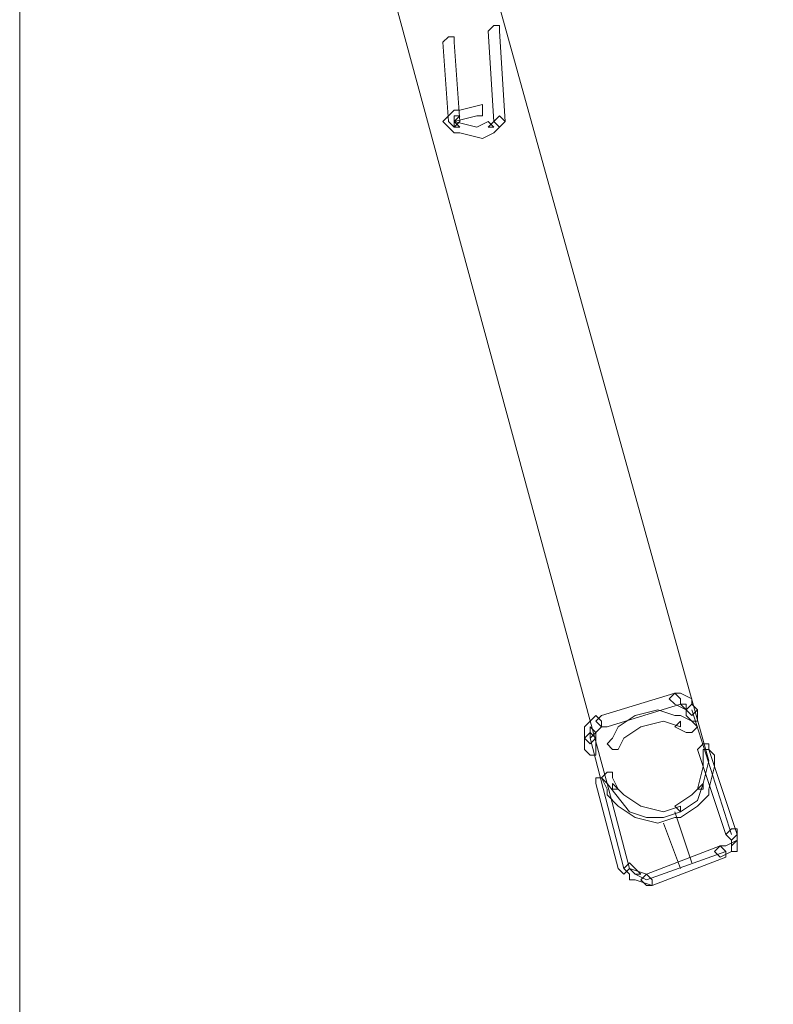
# Model space of a CAD drawing. Units: millimetres. Extents: x 35280 to 46069, y 475 to 21163.
# Drawn here: x 44635 to 45171, y 3745 to 4445 of the extents above; entities that cross this region are included whole.
import ezdxf

# ---------------------------------------------------------------- set-up
doc = ezdxf.new("R2010")
doc.units = ezdxf.units.MM
doc.header["$LTSCALE"] = 35
doc.styles.add('Tekst etykiety (ISO)', font='tahoma.ttf')
doc.dimstyles.new('Domyślne (ISO)', dxfattribs={"dimscale": 35, "dimtxt": 3.5, "dimasz": 2.5, "dimexe": 3.175, "dimexo": 0, "dimgap": 0.762, "dimtad": 1, "dimtoh": 1, "dimdec": 0, "dimrnd": 1e-08, "dimzin": 0, "dimtxsty": 'Tekst etykiety (ISO)', "dimcen": 0.09, "dimdle": 10, "dimclrd": 256, "dimclre": 256, "dimclrt": 256, "dimadec": 0, "dimazin": 0, "dimtfac": 0.714286, "dimtdec": 0, "dimtmove": 0, "dimatfit": 3, "dimfxl": 1, "dimtolj": 1, "dimtzin": 0, "dimlwd": -1, "dimlwe": -1, "dimarcsym": 0})

# ---------------------------------------------------------------- blocks, each defined once
blk = doc.blocks.new('*D36')
for p, q in [((44635.05, 8426.26), (45568.78, 8426.26)), ((45457.66, 8338.76), (45457.66, 1593.76)), ((44635.05, 1506.26), (45568.78, 1506.26))]:
    blk.add_line(p, q)
for points in [[(45443.07, 8338.76), (45472.24, 8338.76), (45457.66, 8426.26)], [(45443.07, 1593.76), (45472.24, 1593.76), (45457.66, 1506.26)]]:
    blk.add_solid(points)
at = {"layer": 'Defpoints', "color": 0}
for p in [(44635.05, 8426.26), (44635.05, 1506.26), (45457.66, 1506.26)]:
    blk.add_point(p, dxfattribs=at)
at = {"lineweight": 18, "insert": (45367.19, 4966.26), "char_height": 122.5, "attachment_point": 5, "rotation": 90, "style": 'Tekst etykiety (ISO)'}
blk.add_mtext('\\A1;6920', dxfattribs=at)
blk = doc.blocks.new('*D37')
for p, q in [((44635.05, 8926.26), (46068.88, 8926.26)), ((45957.75, 8838.76), (45957.75, 1093.76)), ((44635.05, 1006.26), (46068.88, 1006.26))]:
    blk.add_line(p, q)
for points in [[(45943.17, 8838.76), (45972.34, 8838.76), (45957.75, 8926.26)], [(45943.17, 1093.76), (45972.34, 1093.76), (45957.75, 1006.26)]]:
    blk.add_solid(points)
at = {"layer": 'Defpoints', "color": 0}
for p in [(44635.05, 8926.26), (44635.05, 1006.26), (45957.75, 1006.26)]:
    blk.add_point(p, dxfattribs=at)
at = {"lineweight": 18, "insert": (45867.28, 4966.26), "char_height": 122.5, "attachment_point": 5, "rotation": 90, "style": 'Tekst etykiety (ISO)'}
blk.add_mtext('\\A1;7920', dxfattribs=at)

msp = doc.modelspace()

# ---------------------------------------------------------------- linework, layer by layer
at = {"lineweight": 18}
for p, q in [((44635.05, 851.26), (44635.05, 8926.26)), ((44635.05, 1851.26), (44635.05, 8081.26)), ((44635.05, 1851.26), (44635.05, 8081.26))]:
    msp.add_line(p, q, dxfattribs=at)
for points in [[(45124.74, 3917.97), (45124.74, 3917.97), (44831.18, 4975.61), (44831.18, 4975.61)], [(45052.36, 3901.89), (45052.36, 3901.89), (44766.84, 4955.51), (44766.84, 4955.51)], [(45140.84, 3865.69), (45140.84, 3865.69), (45112.68, 3954.17), (45112.68, 3954.17)], [(45064.43, 3841.56), (45064.43, 3841.56), (45040.3, 3934.06), (45040.3, 3934.06)], [(45112.68, 3845.58), (45112.68, 3845.58), (45100.62, 3881.78), (45100.62, 3881.78)], [(45104.64, 3841.56), (45104.64, 3841.56), (45092.58, 3873.73), (45092.58, 3873.73)], [(45080.51, 3833.52), (45080.51, 3833.52), (45136.81, 3853.63), (45136.81, 3853.63)]]:
    msp.add_open_spline(points, degree=3, dxfattribs=at)
for points, knots in [([(44971.94, 4372.4), (44971.94, 4372.4), (44975.95, 4368.37), (44975.95, 4368.37), (44975.95, 4368.37), (44975.95, 4368.37), (44975.95, 4368.37), (44975.95, 4368.37), (44975.95, 4368.37), (44975.95, 4368.37), (44979.97, 4372.4), (44979.97, 4372.4), (44979.97, 4372.4), (44979.97, 4372.4), (44975.95, 4436.74), (44975.95, 4436.74), (44975.95, 4436.74), (44975.95, 4436.74), (44975.95, 4440.76), (44975.95, 4440.76), (44975.95, 4440.76), (44975.95, 4440.76), (44971.94, 4440.76), (44971.94, 4440.76), (44971.94, 4440.76), (44971.94, 4440.76), (44967.91, 4436.74), (44967.91, 4436.74), (44967.91, 4436.74), (44967.91, 4436.74), (44971.94, 4372.4), (44971.94, 4372.4)], [0, 0, 0, 0, 0.125, 0.125, 0.125, 0.125, 0.25, 0.25, 0.25, 0.25, 0.375, 0.375, 0.375, 0.375, 0.5, 0.5, 0.5, 0.5, 0.625, 0.625, 0.625, 0.625, 0.75, 0.75, 0.75, 0.75, 0.875, 0.875, 0.875, 0.875, 1, 1, 1, 1]), ([(44943.78, 4428.69), (44943.78, 4428.69), (44943.78, 4432.71), (44943.78, 4432.71), (44943.78, 4432.71), (44943.78, 4432.71), (44939.76, 4432.71), (44939.76, 4432.71), (44939.76, 4432.71), (44939.76, 4432.71), (44935.74, 4428.69), (44935.74, 4428.69), (44935.74, 4428.69), (44935.74, 4428.69), (44939.76, 4372.4), (44939.76, 4372.4), (44939.76, 4372.4), (44939.76, 4372.4), (44943.78, 4368.37), (44943.78, 4368.37), (44943.78, 4368.37), (44943.78, 4368.37), (44943.78, 4368.37), (44943.78, 4368.37), (44943.78, 4368.37), (44943.78, 4368.37), (44947.81, 4372.4), (44947.81, 4372.4), (44947.81, 4372.4), (44947.81, 4372.4), (44943.78, 4428.69), (44943.78, 4428.69)], [0, 0, 0, 0, 0.125, 0.125, 0.125, 0.125, 0.25, 0.25, 0.25, 0.25, 0.375, 0.375, 0.375, 0.375, 0.5, 0.5, 0.5, 0.5, 0.625, 0.625, 0.625, 0.625, 0.75, 0.75, 0.75, 0.75, 0.875, 0.875, 0.875, 0.875, 1, 1, 1, 1]), ([(44979.97, 4372.4), (44979.97, 4372.4), (44975.95, 4376.41), (44975.95, 4376.41), (44975.95, 4376.41), (44975.95, 4376.41), (44975.95, 4376.41), (44975.95, 4376.41), (44975.95, 4376.41), (44975.95, 4376.41), (44971.94, 4372.4), (44971.94, 4372.4), (44971.94, 4372.4), (44971.94, 4372.4), (44967.91, 4368.37), (44967.91, 4368.37), (44967.91, 4368.37), (44967.91, 4368.37), (44971.94, 4368.37), (44971.94, 4368.37), (44971.94, 4368.37), (44971.94, 4368.37), (44967.91, 4372.4), (44967.91, 4372.4), (44967.91, 4372.4), (44967.91, 4372.4), (44959.87, 4368.37), (44959.87, 4368.37), (44959.87, 4368.37), (44959.87, 4368.37), (44943.78, 4372.4), (44943.78, 4372.4), (44943.78, 4372.4), (44943.78, 4372.4), (44943.78, 4368.37), (44943.78, 4368.37), (44943.78, 4368.37), (44943.78, 4368.37), (44947.81, 4368.37), (44947.81, 4368.37), (44947.81, 4368.37), (44947.81, 4368.37), (44943.78, 4372.4), (44943.78, 4372.4), (44943.78, 4372.4), (44943.78, 4372.4), (44947.81, 4376.41), (44947.81, 4376.41), (44947.81, 4376.41), (44947.81, 4376.41), (44943.78, 4376.41), (44943.78, 4376.41), (44943.78, 4376.41), (44943.78, 4376.41), (44943.78, 4372.4), (44943.78, 4372.4), (44943.78, 4372.4), (44943.78, 4372.4), (44959.87, 4376.41), (44959.87, 4376.41), (44959.87, 4376.41), (44959.87, 4376.41), (44959.87, 4376.41), (44959.87, 4376.41), (44959.87, 4376.41), (44959.87, 4376.41), (44963.89, 4376.41), (44963.89, 4376.41), (44963.89, 4376.41), (44963.89, 4376.41), (44963.89, 4380.43), (44963.89, 4380.43), (44963.89, 4380.43), (44963.89, 4380.43), (44963.89, 4384.46), (44963.89, 4384.46), (44963.89, 4384.46), (44963.89, 4384.46), (44963.89, 4384.46), (44963.89, 4384.46), (44963.89, 4384.46), (44963.89, 4384.46), (44947.81, 4380.43), (44947.81, 4380.43), (44947.81, 4380.43), (44947.81, 4380.43), (44943.78, 4380.43), (44943.78, 4380.43), (44943.78, 4380.43), (44943.78, 4380.43), (44939.76, 4376.41), (44939.76, 4376.41), (44939.76, 4376.41), (44939.76, 4376.41), (44939.76, 4376.41), (44939.76, 4376.41), (44939.76, 4376.41), (44939.76, 4376.41), (44935.74, 4372.4), (44935.74, 4372.4), (44935.74, 4372.4), (44935.74, 4372.4), (44939.76, 4368.37), (44939.76, 4368.37), (44939.76, 4368.37), (44939.76, 4368.37), (44943.78, 4364.35), (44943.78, 4364.35), (44943.78, 4364.35), (44943.78, 4364.35), (44947.81, 4364.35), (44947.81, 4364.35), (44947.81, 4364.35), (44947.81, 4364.35), (44963.89, 4360.33), (44963.89, 4360.33), (44963.89, 4360.33), (44963.89, 4360.33), (44971.94, 4364.35), (44971.94, 4364.35), (44971.94, 4364.35), (44971.94, 4364.35), (44975.95, 4368.37), (44975.95, 4368.37), (44975.95, 4368.37), (44975.95, 4368.37), (44975.95, 4368.37), (44975.95, 4368.37), (44975.95, 4368.37), (44975.95, 4368.37), (44979.97, 4372.4), (44979.97, 4372.4)], [0, 0, 0, 0, 0.030303, 0.030303, 0.030303, 0.030303, 0.060606, 0.060606, 0.060606, 0.060606, 0.090909, 0.090909, 0.090909, 0.090909, 0.121212, 0.121212, 0.121212, 0.121212, 0.151515, 0.151515, 0.151515, 0.151515, 0.181818, 0.181818, 0.181818, 0.181818, 0.212121, 0.212121, 0.212121, 0.212121, 0.242424, 0.242424, 0.242424, 0.242424, 0.272727, 0.272727, 0.272727, 0.272727, 0.30303, 0.30303, 0.30303, 0.30303, 0.333333, 0.333333, 0.333333, 0.333333, 0.363636, 0.363636, 0.363636, 0.363636, 0.393939, 0.393939, 0.393939, 0.393939, 0.424242, 0.424242, 0.424242, 0.424242, 0.454545, 0.454545, 0.454545, 0.454545, 0.484848, 0.484848, 0.484848, 0.484848, 0.515152, 0.515152, 0.515152, 0.515152, 0.545455, 0.545455, 0.545455, 0.545455, 0.575758, 0.575758, 0.575758, 0.575758, 0.606061, 0.606061, 0.606061, 0.606061, 0.636364, 0.636364, 0.636364, 0.636364, 0.666667, 0.666667, 0.666667, 0.666667, 0.69697, 0.69697, 0.69697, 0.69697, 0.727273, 0.727273, 0.727273, 0.727273, 0.757576, 0.757576, 0.757576, 0.757576, 0.787879, 0.787879, 0.787879, 0.787879, 0.818182, 0.818182, 0.818182, 0.818182, 0.848485, 0.848485, 0.848485, 0.848485, 0.878788, 0.878788, 0.878788, 0.878788, 0.909091, 0.909091, 0.909091, 0.909091, 0.939394, 0.939394, 0.939394, 0.939394, 0.969697, 0.969697, 0.969697, 0.969697, 1, 1, 1, 1]), ([(45048.33, 3950.14), (45048.33, 3950.14), (45044.32, 3946.12), (45044.32, 3946.12), (45044.32, 3946.12), (45044.32, 3946.12), (45048.33, 3942.1), (45048.33, 3942.1), (45048.33, 3942.1), (45048.33, 3942.1), (45052.36, 3942.1), (45052.36, 3942.1), (45052.36, 3942.1), (45052.36, 3942.1), (45104.64, 3958.19), (45104.64, 3958.19), (45104.64, 3958.19), (45104.64, 3958.19), (45104.64, 3962.2), (45104.64, 3962.2), (45104.64, 3962.2), (45104.64, 3962.2), (45100.62, 3966.23), (45100.62, 3966.23), (45100.62, 3966.23), (45100.62, 3966.23), (45100.62, 3966.23), (45100.62, 3966.23), (45100.62, 3966.23), (45100.62, 3966.23), (45048.33, 3950.14), (45048.33, 3950.14)], [0, 0, 0, 0, 0.125, 0.125, 0.125, 0.125, 0.25, 0.25, 0.25, 0.25, 0.375, 0.375, 0.375, 0.375, 0.5, 0.5, 0.5, 0.5, 0.625, 0.625, 0.625, 0.625, 0.75, 0.75, 0.75, 0.75, 0.875, 0.875, 0.875, 0.875, 1, 1, 1, 1]), ([(45104.64, 3966.23), (45104.64, 3966.23), (45100.62, 3966.23), (45100.62, 3966.23), (45100.62, 3966.23), (45100.62, 3966.23), (45096.59, 3962.2), (45096.59, 3962.2), (45096.59, 3962.2), (45096.59, 3962.2), (45100.62, 3958.19), (45100.62, 3958.19), (45100.62, 3958.19), (45100.62, 3958.19), (45108.66, 3954.17), (45108.66, 3954.17), (45108.66, 3954.17), (45108.66, 3954.17), (45108.66, 3958.19), (45108.66, 3958.19), (45108.66, 3958.19), (45108.66, 3958.19), (45104.64, 3958.19), (45104.64, 3958.19), (45104.64, 3958.19), (45104.64, 3958.19), (45108.66, 3954.17), (45108.66, 3954.17), (45108.66, 3954.17), (45108.66, 3954.17), (45112.68, 3950.14), (45112.68, 3950.14), (45112.68, 3950.14), (45112.68, 3950.14), (45112.68, 3950.14), (45112.68, 3950.14), (45112.68, 3950.14), (45112.68, 3950.14), (45116.71, 3954.17), (45116.71, 3954.17), (45116.71, 3954.17), (45116.71, 3954.17), (45112.68, 3958.19), (45112.68, 3958.19), (45112.68, 3958.19), (45112.68, 3958.19), (45112.68, 3962.2), (45112.68, 3962.2), (45112.68, 3962.2), (45112.68, 3962.2), (45104.64, 3966.23), (45104.64, 3966.23)], [0, 0, 0, 0, 0.076923, 0.076923, 0.076923, 0.076923, 0.153846, 0.153846, 0.153846, 0.153846, 0.230769, 0.230769, 0.230769, 0.230769, 0.307692, 0.307692, 0.307692, 0.307692, 0.384615, 0.384615, 0.384615, 0.384615, 0.461538, 0.461538, 0.461538, 0.461538, 0.538462, 0.538462, 0.538462, 0.538462, 0.615385, 0.615385, 0.615385, 0.615385, 0.692308, 0.692308, 0.692308, 0.692308, 0.769231, 0.769231, 0.769231, 0.769231, 0.846154, 0.846154, 0.846154, 0.846154, 0.923077, 0.923077, 0.923077, 0.923077, 1, 1, 1, 1]), ([(45108.66, 3938.07), (45108.66, 3938.07), (45112.68, 3938.07), (45112.68, 3938.07), (45112.68, 3938.07), (45112.68, 3938.07), (45116.71, 3942.1), (45116.71, 3942.1), (45116.71, 3942.1), (45116.71, 3942.1), (45112.68, 3946.12), (45112.68, 3946.12), (45112.68, 3946.12), (45112.68, 3946.12), (45104.64, 3950.14), (45104.64, 3950.14), (45104.64, 3950.14), (45104.64, 3950.14), (45100.62, 3950.14), (45100.62, 3950.14), (45100.62, 3950.14), (45100.62, 3950.14), (45088.56, 3954.17), (45088.56, 3954.17), (45088.56, 3954.17), (45088.56, 3954.17), (45072.46, 3950.14), (45072.46, 3950.14), (45072.46, 3950.14), (45072.46, 3950.14), (45060.4, 3942.1), (45060.4, 3942.1), (45060.4, 3942.1), (45060.4, 3942.1), (45056.38, 3934.06), (45056.38, 3934.06), (45056.38, 3934.06), (45056.38, 3934.06), (45052.36, 3930.04), (45052.36, 3930.04), (45052.36, 3930.04), (45052.36, 3930.04), (45056.38, 3926.01), (45056.38, 3926.01), (45056.38, 3926.01), (45056.38, 3926.01), (45060.4, 3926.01), (45060.4, 3926.01), (45060.4, 3926.01), (45060.4, 3926.01), (45064.43, 3934.06), (45064.43, 3934.06), (45064.43, 3934.06), (45064.43, 3934.06), (45076.49, 3942.1), (45076.49, 3942.1), (45076.49, 3942.1), (45076.49, 3942.1), (45092.58, 3946.12), (45092.58, 3946.12), (45092.58, 3946.12), (45092.58, 3946.12), (45104.64, 3942.1), (45104.64, 3942.1), (45104.64, 3942.1), (45104.64, 3942.1), (45104.64, 3946.12), (45104.64, 3946.12), (45104.64, 3946.12), (45104.64, 3946.12), (45100.62, 3942.1), (45100.62, 3942.1), (45100.62, 3942.1), (45100.62, 3942.1), (45108.66, 3938.07), (45108.66, 3938.07)], [0, 0, 0, 0, 0.052632, 0.052632, 0.052632, 0.052632, 0.105263, 0.105263, 0.105263, 0.105263, 0.157895, 0.157895, 0.157895, 0.157895, 0.210526, 0.210526, 0.210526, 0.210526, 0.263158, 0.263158, 0.263158, 0.263158, 0.315789, 0.315789, 0.315789, 0.315789, 0.368421, 0.368421, 0.368421, 0.368421, 0.421053, 0.421053, 0.421053, 0.421053, 0.473684, 0.473684, 0.473684, 0.473684, 0.526316, 0.526316, 0.526316, 0.526316, 0.578947, 0.578947, 0.578947, 0.578947, 0.631579, 0.631579, 0.631579, 0.631579, 0.684211, 0.684211, 0.684211, 0.684211, 0.736842, 0.736842, 0.736842, 0.736842, 0.789474, 0.789474, 0.789474, 0.789474, 0.842105, 0.842105, 0.842105, 0.842105, 0.894737, 0.894737, 0.894737, 0.894737, 0.947368, 0.947368, 0.947368, 0.947368, 1, 1, 1, 1]), ([(45108.66, 3950.14), (45108.66, 3950.14), (45112.68, 3946.12), (45112.68, 3946.12), (45112.68, 3946.12), (45112.68, 3946.12), (45116.71, 3946.12), (45116.71, 3946.12), (45116.71, 3946.12), (45116.71, 3946.12), (45116.71, 3950.14), (45116.71, 3950.14), (45116.71, 3950.14), (45116.71, 3950.14), (45116.71, 3954.17), (45116.71, 3954.17), (45116.71, 3954.17), (45116.71, 3954.17), (45112.68, 3958.19), (45112.68, 3958.19), (45112.68, 3958.19), (45112.68, 3958.19), (45112.68, 3958.19), (45112.68, 3958.19), (45112.68, 3958.19), (45112.68, 3958.19), (45108.66, 3954.17), (45108.66, 3954.17), (45108.66, 3954.17), (45108.66, 3954.17), (45108.66, 3950.14), (45108.66, 3950.14)], [0, 0, 0, 0, 0.125, 0.125, 0.125, 0.125, 0.25, 0.25, 0.25, 0.25, 0.375, 0.375, 0.375, 0.375, 0.5, 0.5, 0.5, 0.5, 0.625, 0.625, 0.625, 0.625, 0.75, 0.75, 0.75, 0.75, 0.875, 0.875, 0.875, 0.875, 1, 1, 1, 1]), ([(45048.33, 3942.1), (45048.33, 3942.1), (45048.33, 3946.12), (45048.33, 3946.12), (45048.33, 3946.12), (45048.33, 3946.12), (45044.32, 3950.14), (45044.32, 3950.14), (45044.32, 3950.14), (45044.32, 3950.14), (45044.32, 3950.14), (45044.32, 3950.14), (45044.32, 3950.14), (45044.32, 3950.14), (45036.28, 3942.1), (45036.28, 3942.1), (45036.28, 3942.1), (45036.28, 3942.1), (45036.28, 3938.07), (45036.28, 3938.07), (45036.28, 3938.07), (45036.28, 3938.07), (45036.28, 3934.06), (45036.28, 3934.06), (45036.28, 3934.06), (45036.28, 3934.06), (45040.3, 3930.04), (45040.3, 3930.04), (45040.3, 3930.04), (45040.3, 3930.04), (45040.3, 3930.04), (45040.3, 3930.04), (45040.3, 3930.04), (45040.3, 3930.04), (45044.32, 3934.06), (45044.32, 3934.06), (45044.32, 3934.06), (45044.32, 3934.06), (45044.32, 3938.07), (45044.32, 3938.07), (45044.32, 3938.07), (45044.32, 3938.07), (45040.3, 3942.1), (45040.3, 3942.1), (45040.3, 3942.1), (45040.3, 3942.1), (45040.3, 3938.07), (45040.3, 3938.07), (45040.3, 3938.07), (45040.3, 3938.07), (45040.3, 3934.06), (45040.3, 3934.06), (45040.3, 3934.06), (45040.3, 3934.06), (45048.33, 3942.1), (45048.33, 3942.1)], [0, 0, 0, 0, 0.071429, 0.071429, 0.071429, 0.071429, 0.142857, 0.142857, 0.142857, 0.142857, 0.214286, 0.214286, 0.214286, 0.214286, 0.285714, 0.285714, 0.285714, 0.285714, 0.357143, 0.357143, 0.357143, 0.357143, 0.428571, 0.428571, 0.428571, 0.428571, 0.5, 0.5, 0.5, 0.5, 0.571429, 0.571429, 0.571429, 0.571429, 0.642857, 0.642857, 0.642857, 0.642857, 0.714286, 0.714286, 0.714286, 0.714286, 0.785714, 0.785714, 0.785714, 0.785714, 0.857143, 0.857143, 0.857143, 0.857143, 0.928571, 0.928571, 0.928571, 0.928571, 1, 1, 1, 1]), ([(45036.28, 3926.01), (45036.28, 3926.01), (45040.3, 3921.99), (45040.3, 3921.99), (45040.3, 3921.99), (45040.3, 3921.99), (45044.32, 3921.99), (45044.32, 3921.99), (45044.32, 3921.99), (45044.32, 3921.99), (45044.32, 3926.01), (45044.32, 3926.01), (45044.32, 3926.01), (45044.32, 3926.01), (45044.32, 3934.06), (45044.32, 3934.06), (45044.32, 3934.06), (45044.32, 3934.06), (45040.3, 3938.07), (45040.3, 3938.07), (45040.3, 3938.07), (45040.3, 3938.07), (45040.3, 3938.07), (45040.3, 3938.07), (45040.3, 3938.07), (45040.3, 3938.07), (45036.28, 3934.06), (45036.28, 3934.06), (45036.28, 3934.06), (45036.28, 3934.06), (45036.28, 3926.01), (45036.28, 3926.01)], [0, 0, 0, 0, 0.125, 0.125, 0.125, 0.125, 0.25, 0.25, 0.25, 0.25, 0.375, 0.375, 0.375, 0.375, 0.5, 0.5, 0.5, 0.5, 0.625, 0.625, 0.625, 0.625, 0.75, 0.75, 0.75, 0.75, 0.875, 0.875, 0.875, 0.875, 1, 1, 1, 1]), ([(45092.58, 3881.78), (45092.58, 3881.78), (45076.49, 3885.8), (45076.49, 3885.8), (45076.49, 3885.8), (45076.49, 3885.8), (45064.43, 3893.84), (45064.43, 3893.84), (45064.43, 3893.84), (45064.43, 3893.84), (45056.38, 3901.89), (45056.38, 3901.89), (45056.38, 3901.89), (45056.38, 3901.89), (45056.38, 3897.86), (45056.38, 3897.86), (45056.38, 3897.86), (45056.38, 3897.86), (45060.4, 3897.86), (45060.4, 3897.86), (45060.4, 3897.86), (45060.4, 3897.86), (45056.38, 3905.91), (45056.38, 3905.91), (45056.38, 3905.91), (45056.38, 3905.91), (45056.38, 3909.93), (45056.38, 3909.93), (45056.38, 3909.93), (45056.38, 3909.93), (45052.36, 3909.93), (45052.36, 3909.93), (45052.36, 3909.93), (45052.36, 3909.93), (45048.33, 3905.91), (45048.33, 3905.91), (45048.33, 3905.91), (45048.33, 3905.91), (45052.36, 3897.86), (45052.36, 3897.86), (45052.36, 3897.86), (45052.36, 3897.86), (45052.36, 3893.84), (45052.36, 3893.84), (45052.36, 3893.84), (45052.36, 3893.84), (45060.4, 3885.8), (45060.4, 3885.8), (45060.4, 3885.8), (45060.4, 3885.8), (45072.46, 3877.76), (45072.46, 3877.76), (45072.46, 3877.76), (45072.46, 3877.76), (45088.56, 3873.73), (45088.56, 3873.73), (45088.56, 3873.73), (45088.56, 3873.73), (45100.62, 3877.76), (45100.62, 3877.76), (45100.62, 3877.76), (45100.62, 3877.76), (45104.64, 3877.76), (45104.64, 3877.76), (45104.64, 3877.76), (45104.64, 3877.76), (45116.71, 3885.8), (45116.71, 3885.8), (45116.71, 3885.8), (45116.71, 3885.8), (45124.74, 3893.84), (45124.74, 3893.84), (45124.74, 3893.84), (45124.74, 3893.84), (45124.74, 3897.86), (45124.74, 3897.86), (45124.74, 3897.86), (45124.74, 3897.86), (45128.77, 3913.94), (45128.77, 3913.94), (45128.77, 3913.94), (45128.77, 3913.94), (45128.77, 3921.99), (45128.77, 3921.99), (45128.77, 3921.99), (45128.77, 3921.99), (45124.74, 3926.01), (45124.74, 3926.01), (45124.74, 3926.01), (45124.74, 3926.01), (45120.72, 3926.01), (45120.72, 3926.01), (45120.72, 3926.01), (45120.72, 3926.01), (45120.72, 3921.99), (45120.72, 3921.99), (45120.72, 3921.99), (45120.72, 3921.99), (45120.72, 3913.94), (45120.72, 3913.94), (45120.72, 3913.94), (45120.72, 3913.94), (45116.71, 3897.86), (45116.71, 3897.86), (45116.71, 3897.86), (45116.71, 3897.86), (45120.72, 3897.86), (45120.72, 3897.86), (45120.72, 3897.86), (45120.72, 3897.86), (45120.72, 3901.89), (45120.72, 3901.89), (45120.72, 3901.89), (45120.72, 3901.89), (45112.68, 3893.84), (45112.68, 3893.84), (45112.68, 3893.84), (45112.68, 3893.84), (45100.62, 3885.8), (45100.62, 3885.8), (45100.62, 3885.8), (45100.62, 3885.8), (45104.64, 3881.78), (45104.64, 3881.78), (45104.64, 3881.78), (45104.64, 3881.78), (45104.64, 3885.8), (45104.64, 3885.8), (45104.64, 3885.8), (45104.64, 3885.8), (45092.58, 3881.78), (45092.58, 3881.78)], [0, 0, 0, 0, 0.030303, 0.030303, 0.030303, 0.030303, 0.060606, 0.060606, 0.060606, 0.060606, 0.090909, 0.090909, 0.090909, 0.090909, 0.121212, 0.121212, 0.121212, 0.121212, 0.151515, 0.151515, 0.151515, 0.151515, 0.181818, 0.181818, 0.181818, 0.181818, 0.212121, 0.212121, 0.212121, 0.212121, 0.242424, 0.242424, 0.242424, 0.242424, 0.272727, 0.272727, 0.272727, 0.272727, 0.30303, 0.30303, 0.30303, 0.30303, 0.333333, 0.333333, 0.333333, 0.333333, 0.363636, 0.363636, 0.363636, 0.363636, 0.393939, 0.393939, 0.393939, 0.393939, 0.424242, 0.424242, 0.424242, 0.424242, 0.454545, 0.454545, 0.454545, 0.454545, 0.484848, 0.484848, 0.484848, 0.484848, 0.515152, 0.515152, 0.515152, 0.515152, 0.545455, 0.545455, 0.545455, 0.545455, 0.575758, 0.575758, 0.575758, 0.575758, 0.606061, 0.606061, 0.606061, 0.606061, 0.636364, 0.636364, 0.636364, 0.636364, 0.666667, 0.666667, 0.666667, 0.666667, 0.69697, 0.69697, 0.69697, 0.69697, 0.727273, 0.727273, 0.727273, 0.727273, 0.757576, 0.757576, 0.757576, 0.757576, 0.787879, 0.787879, 0.787879, 0.787879, 0.818182, 0.818182, 0.818182, 0.818182, 0.848485, 0.848485, 0.848485, 0.848485, 0.878788, 0.878788, 0.878788, 0.878788, 0.909091, 0.909091, 0.909091, 0.909091, 0.939394, 0.939394, 0.939394, 0.939394, 0.969697, 0.969697, 0.969697, 0.969697, 1, 1, 1, 1]), ([(45136.81, 3865.69), (45136.81, 3865.69), (45140.84, 3861.67), (45140.84, 3861.67), (45140.84, 3861.67), (45140.84, 3861.67), (45140.84, 3861.67), (45140.84, 3861.67), (45140.84, 3861.67), (45140.84, 3861.67), (45144.85, 3865.69), (45144.85, 3865.69), (45144.85, 3865.69), (45144.85, 3865.69), (45124.74, 3926.01), (45124.74, 3926.01), (45124.74, 3926.01), (45124.74, 3926.01), (45124.74, 3930.04), (45124.74, 3930.04), (45124.74, 3930.04), (45124.74, 3930.04), (45120.72, 3930.04), (45120.72, 3930.04), (45120.72, 3930.04), (45120.72, 3930.04), (45116.71, 3926.01), (45116.71, 3926.01), (45116.71, 3926.01), (45116.71, 3926.01), (45136.81, 3865.69), (45136.81, 3865.69)], [0, 0, 0, 0, 0.125, 0.125, 0.125, 0.125, 0.25, 0.25, 0.25, 0.25, 0.375, 0.375, 0.375, 0.375, 0.5, 0.5, 0.5, 0.5, 0.625, 0.625, 0.625, 0.625, 0.75, 0.75, 0.75, 0.75, 0.875, 0.875, 0.875, 0.875, 1, 1, 1, 1]), ([(45052.36, 3901.89), (45052.36, 3901.89), (45068.45, 3881.78), (45068.45, 3881.78), (45068.45, 3881.78), (45068.45, 3881.78), (45080.51, 3877.76), (45080.51, 3877.76), (45080.51, 3877.76), (45080.51, 3877.76), (45092.58, 3877.76), (45092.58, 3877.76), (45092.58, 3877.76), (45092.58, 3877.76), (45104.64, 3881.78), (45104.64, 3881.78), (45104.64, 3881.78), (45104.64, 3881.78), (45116.71, 3889.82), (45116.71, 3889.82), (45116.71, 3889.82), (45116.71, 3889.82), (45120.72, 3901.89), (45120.72, 3901.89), (45120.72, 3901.89), (45120.72, 3901.89), (45124.74, 3917.97), (45124.74, 3917.97)], [0, 0, 0, 0, 0.142857, 0.142857, 0.142857, 0.142857, 0.285714, 0.285714, 0.285714, 0.285714, 0.428571, 0.428571, 0.428571, 0.428571, 0.571429, 0.571429, 0.571429, 0.571429, 0.714286, 0.714286, 0.714286, 0.714286, 0.857143, 0.857143, 0.857143, 0.857143, 1, 1, 1, 1]), ([(45060.4, 3841.56), (45060.4, 3841.56), (45064.43, 3837.55), (45064.43, 3837.55), (45064.43, 3837.55), (45064.43, 3837.55), (45064.43, 3837.55), (45064.43, 3837.55), (45064.43, 3837.55), (45064.43, 3837.55), (45068.45, 3841.56), (45068.45, 3841.56), (45068.45, 3841.56), (45068.45, 3841.56), (45052.36, 3901.89), (45052.36, 3901.89), (45052.36, 3901.89), (45052.36, 3901.89), (45048.33, 3905.91), (45048.33, 3905.91), (45048.33, 3905.91), (45048.33, 3905.91), (45044.32, 3905.91), (45044.32, 3905.91), (45044.32, 3905.91), (45044.32, 3905.91), (45044.32, 3901.89), (45044.32, 3901.89), (45044.32, 3901.89), (45044.32, 3901.89), (45060.4, 3841.56), (45060.4, 3841.56)], [0, 0, 0, 0, 0.125, 0.125, 0.125, 0.125, 0.25, 0.25, 0.25, 0.25, 0.375, 0.375, 0.375, 0.375, 0.5, 0.5, 0.5, 0.5, 0.625, 0.625, 0.625, 0.625, 0.75, 0.75, 0.75, 0.75, 0.875, 0.875, 0.875, 0.875, 1, 1, 1, 1]), ([(45136.81, 3857.65), (45136.81, 3857.65), (45132.79, 3857.65), (45132.79, 3857.65), (45132.79, 3857.65), (45132.79, 3857.65), (45128.77, 3853.63), (45128.77, 3853.63), (45128.77, 3853.63), (45128.77, 3853.63), (45132.79, 3849.61), (45132.79, 3849.61), (45132.79, 3849.61), (45132.79, 3849.61), (45140.84, 3853.63), (45140.84, 3853.63), (45140.84, 3853.63), (45140.84, 3853.63), (45144.85, 3853.63), (45144.85, 3853.63), (45144.85, 3853.63), (45144.85, 3853.63), (45144.85, 3857.65), (45144.85, 3857.65), (45144.85, 3857.65), (45144.85, 3857.65), (45144.85, 3861.67), (45144.85, 3861.67), (45144.85, 3861.67), (45144.85, 3861.67), (45144.85, 3869.71), (45144.85, 3869.71), (45144.85, 3869.71), (45144.85, 3869.71), (45140.84, 3869.71), (45140.84, 3869.71), (45140.84, 3869.71), (45140.84, 3869.71), (45136.81, 3865.69), (45136.81, 3865.69), (45136.81, 3865.69), (45136.81, 3865.69), (45140.84, 3861.67), (45140.84, 3861.67), (45140.84, 3861.67), (45140.84, 3861.67), (45140.84, 3853.63), (45140.84, 3853.63), (45140.84, 3853.63), (45140.84, 3853.63), (45140.84, 3857.65), (45140.84, 3857.65), (45140.84, 3857.65), (45140.84, 3857.65), (45144.85, 3861.67), (45144.85, 3861.67), (45144.85, 3861.67), (45144.85, 3861.67), (45136.81, 3857.65), (45136.81, 3857.65)], [0, 0, 0, 0, 0.066667, 0.066667, 0.066667, 0.066667, 0.133333, 0.133333, 0.133333, 0.133333, 0.2, 0.2, 0.2, 0.2, 0.266667, 0.266667, 0.266667, 0.266667, 0.333333, 0.333333, 0.333333, 0.333333, 0.4, 0.4, 0.4, 0.4, 0.466667, 0.466667, 0.466667, 0.466667, 0.533333, 0.533333, 0.533333, 0.533333, 0.6, 0.6, 0.6, 0.6, 0.666667, 0.666667, 0.666667, 0.666667, 0.733333, 0.733333, 0.733333, 0.733333, 0.8, 0.8, 0.8, 0.8, 0.866667, 0.866667, 0.866667, 0.866667, 0.933333, 0.933333, 0.933333, 0.933333, 1, 1, 1, 1]), ([(45080.51, 3837.55), (45080.51, 3837.55), (45076.49, 3833.52), (45076.49, 3833.52), (45076.49, 3833.52), (45076.49, 3833.52), (45080.51, 3829.5), (45080.51, 3829.5), (45080.51, 3829.5), (45080.51, 3829.5), (45084.53, 3829.5), (45084.53, 3829.5), (45084.53, 3829.5), (45084.53, 3829.5), (45136.81, 3849.61), (45136.81, 3849.61), (45136.81, 3849.61), (45136.81, 3849.61), (45136.81, 3853.63), (45136.81, 3853.63), (45136.81, 3853.63), (45136.81, 3853.63), (45132.79, 3857.65), (45132.79, 3857.65), (45132.79, 3857.65), (45132.79, 3857.65), (45132.79, 3857.65), (45132.79, 3857.65), (45132.79, 3857.65), (45132.79, 3857.65), (45080.51, 3837.55), (45080.51, 3837.55)], [0, 0, 0, 0, 0.125, 0.125, 0.125, 0.125, 0.25, 0.25, 0.25, 0.25, 0.375, 0.375, 0.375, 0.375, 0.5, 0.5, 0.5, 0.5, 0.625, 0.625, 0.625, 0.625, 0.75, 0.75, 0.75, 0.75, 0.875, 0.875, 0.875, 0.875, 1, 1, 1, 1]), ([(45132.79, 3849.61), (45132.79, 3849.61), (45140.84, 3853.63), (45140.84, 3853.63), (45140.84, 3853.63), (45140.84, 3853.63), (45140.84, 3861.67), (45140.84, 3861.67)], [0, 0, 0, 0, 0.5, 0.5, 0.5, 0.5, 1, 1, 1, 1]), ([(45084.53, 3829.5), (45084.53, 3829.5), (45084.53, 3833.52), (45084.53, 3833.52), (45084.53, 3833.52), (45084.53, 3833.52), (45080.51, 3837.55), (45080.51, 3837.55), (45080.51, 3837.55), (45080.51, 3837.55), (45080.51, 3837.55), (45080.51, 3837.55), (45080.51, 3837.55), (45080.51, 3837.55), (45068.45, 3841.56), (45068.45, 3841.56), (45068.45, 3841.56), (45068.45, 3841.56), (45072.46, 3837.55), (45072.46, 3837.55), (45072.46, 3837.55), (45072.46, 3837.55), (45076.49, 3837.55), (45076.49, 3837.55), (45076.49, 3837.55), (45076.49, 3837.55), (45072.46, 3841.56), (45072.46, 3841.56), (45072.46, 3841.56), (45072.46, 3841.56), (45068.45, 3845.58), (45068.45, 3845.58), (45068.45, 3845.58), (45068.45, 3845.58), (45068.45, 3845.58), (45068.45, 3845.58), (45068.45, 3845.58), (45068.45, 3845.58), (45064.43, 3841.56), (45064.43, 3841.56), (45064.43, 3841.56), (45064.43, 3841.56), (45068.45, 3837.55), (45068.45, 3837.55), (45068.45, 3837.55), (45068.45, 3837.55), (45068.45, 3833.52), (45068.45, 3833.52), (45068.45, 3833.52), (45068.45, 3833.52), (45072.46, 3833.52), (45072.46, 3833.52), (45072.46, 3833.52), (45072.46, 3833.52), (45084.53, 3829.5), (45084.53, 3829.5)], [0, 0, 0, 0, 0.071429, 0.071429, 0.071429, 0.071429, 0.142857, 0.142857, 0.142857, 0.142857, 0.214286, 0.214286, 0.214286, 0.214286, 0.285714, 0.285714, 0.285714, 0.285714, 0.357143, 0.357143, 0.357143, 0.357143, 0.428571, 0.428571, 0.428571, 0.428571, 0.5, 0.5, 0.5, 0.5, 0.571429, 0.571429, 0.571429, 0.571429, 0.642857, 0.642857, 0.642857, 0.642857, 0.714286, 0.714286, 0.714286, 0.714286, 0.785714, 0.785714, 0.785714, 0.785714, 0.857143, 0.857143, 0.857143, 0.857143, 0.928571, 0.928571, 0.928571, 0.928571, 1, 1, 1, 1]), ([(45080.51, 3833.52), (45080.51, 3833.52), (45072.46, 3837.55), (45072.46, 3837.55), (45072.46, 3837.55), (45072.46, 3837.55), (45068.45, 3841.56), (45068.45, 3841.56)], [0, 0, 0, 0, 0.5, 0.5, 0.5, 0.5, 1, 1, 1, 1])]:
    msp.add_open_spline(points, degree=3, knots=knots, dxfattribs=at)

# ---------------------------------------------------------------- dimensions: what is measured, and where the dimension line sits
for base, p1, p2, picture, middle in [((45957.75, 1006.26), (44635.05, 8926.26), (44635.05, 1006.26), '*D37', (45867.28, 4966.26)), ((45457.66, 1506.26), (44635.05, 8426.26), (44635.05, 1506.26), '*D36', (45367.19, 4966.26))]:
    dim = msp.add_linear_dim(base=base, p1=p1, p2=p2, angle=90, dimstyle='Domyślne (ISO)', dxfattribs=at)
    dim.commit()
    dim.dimension.update_dxf_attribs({"geometry": picture, "text_midpoint": middle})

doc.saveas('drawing.dxf')
